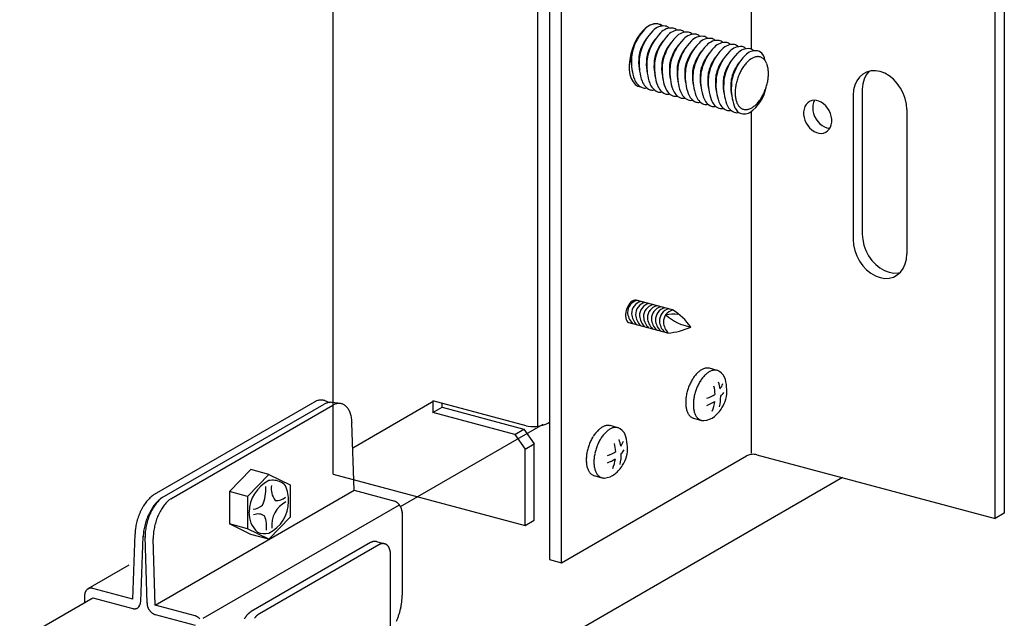
# Model space of a CAD drawing. Extents: x 50 to 4150, y 55 to 2915.
# Drawn here: x 525 to 570, y 1690 to 1717 of the extents above; entities that cross this region are included whole.
import ezdxf

# ---------------------------------------------------------------- set-up
doc = ezdxf.new("R2010")
doc.units = 0
doc.header["$LTSCALE"] = 10
doc.header["$MEASUREMENT"] = 0
doc.linetypes.add('DASHED2', pattern=[5, 2.5, -2.5])
for name, color, linetype in [('_6-1_中線', 7, 'CONTINUOUS'), ('_6-2_太線１', 7, 'CONTINUOUS'), ('_6-A_中線', 7, 'CONTINUOUS'), ('_6-B_太線１', 7, 'CONTINUOUS'), ('_6-C_太線２', 7, 'CONTINUOUS')]:
    doc.layers.add(name, color=color, linetype=linetype)

msp = doc.modelspace()

# ---------------------------------------------------------------- linework, layer by layer
at = {"layer": '_6-1_中線', "color": 7, "linetype": 'Continuous'}
for p, q in [((558.159, 1757.702), (558.159, 1716.063)), ((569.217, 1694.797), (569.217, 1754.797)), ((569.632, 1755.036), (569.632, 1695.036)), ((549.034, 1752.942), (549.034, 1692.942)), ((549.567, 1692.799), (549.567, 1752.799)), ((539.228, 1700.568), (539.228, 1722.145)), ((548.501, 1698.982), (548.501, 1719.661)), ((553.285, 1716.918), (553.138, 1716.75)), ((553.439, 1717.053), (553.285, 1716.918)), ((553.596, 1717.149), (553.439, 1717.053)), ((553.751, 1717.203), (553.596, 1717.149)), ((553.899, 1717.214), (553.751, 1717.203)), ((554.037, 1717.182), (553.899, 1717.214)), ((554.16, 1717.107), (554.037, 1717.182)), ((554.16, 1717.107), (554.16, 1717.107)), ((553.004, 1716.551), (552.886, 1716.33)), ((553.138, 1716.75), (553.004, 1716.551)), ((552.788, 1716.092), (552.713, 1715.844)), ((552.886, 1716.33), (552.788, 1716.092)), ((552.662, 1715.595), (552.638, 1715.352)), ((552.713, 1715.844), (552.662, 1715.595)), ((552.638, 1715.352), (552.642, 1715.121)), ((552.642, 1715.121), (552.673, 1714.911)), ((563.504, 1715.059), (563.378, 1714.896)), ((563.585, 1715.075), (563.393, 1715.023)), ((563.504, 1715.059), (563.504, 1715.059)), ((563.79, 1715.083), (563.585, 1715.075)), ((564.001, 1715.048), (563.79, 1715.083)), ((552.673, 1714.911), (552.73, 1714.728)), ((552.73, 1714.728), (552.811, 1714.576)), ((562.947, 1714.63), (562.858, 1714.433)), ((563.069, 1714.797), (562.947, 1714.63)), ((563.219, 1714.93), (563.069, 1714.797)), ((563.393, 1715.023), (563.219, 1714.93)), ((563.283, 1714.703), (563.223, 1714.485)), ((563.378, 1714.896), (563.283, 1714.703)), ((564.213, 1714.97), (564.001, 1715.048)), ((564.418, 1714.852), (564.213, 1714.97)), ((564.61, 1714.697), (564.418, 1714.852)), ((564.784, 1714.51), (564.61, 1714.697)), ((552.811, 1714.576), (552.915, 1714.461)), ((552.915, 1714.461), (553.037, 1714.387)), ((553.037, 1714.387), (553.15, 1714.357)), ((562.803, 1714.212), (562.784, 1713.974)), ((562.858, 1714.433), (562.803, 1714.212)), ((563.223, 1714.485), (563.199, 1714.249)), ((563.199, 1714.249), (563.199, 1714.213)), ((563.199, 1714.213), (563.199, 1707.68)), ((564.934, 1714.298), (564.784, 1714.51)), ((565.055, 1714.065), (564.934, 1714.298)), ((560.908, 1713.731), (560.811, 1713.693)), ((561.012, 1713.747), (560.908, 1713.731)), ((561.038, 1713.747), (560.992, 1713.644)), ((561.122, 1713.74), (561.012, 1713.747)), ((561.038, 1713.747), (561.038, 1713.747)), ((561.233, 1713.71), (561.122, 1713.74)), ((562.784, 1713.974), (562.784, 1713.974)), ((562.784, 1713.974), (562.784, 1707.44)), ((565.145, 1713.82), (565.055, 1714.065)), ((565.2, 1713.57), (565.145, 1713.82)), ((560.561, 1713.349), (560.542, 1713.228)), ((560.599, 1713.459), (560.561, 1713.349)), ((560.655, 1713.555), (560.599, 1713.459)), ((560.726, 1713.634), (560.655, 1713.555)), ((560.811, 1713.693), (560.726, 1713.634)), ((560.963, 1713.528), (560.954, 1713.403)), ((560.954, 1713.403), (560.964, 1713.273)), ((560.992, 1713.644), (560.963, 1713.528)), ((560.964, 1713.273), (560.993, 1713.142)), ((561.342, 1713.658), (561.233, 1713.71)), ((561.447, 1713.587), (561.342, 1713.658)), ((561.543, 1713.497), (561.447, 1713.587)), ((561.628, 1713.392), (561.543, 1713.497)), ((561.699, 1713.275), (561.628, 1713.392)), ((561.755, 1713.149), (561.699, 1713.275)), ((565.218, 1713.322), (565.2, 1713.57)), ((565.218, 1713.322), (565.218, 1713.322)), ((565.218, 1713.322), (565.218, 1706.788)), ((558.159, 1713.229), (558.159, 1697.76)), ((560.542, 1713.228), (560.542, 1713.1)), ((560.542, 1713.1), (560.561, 1712.969)), ((560.561, 1712.969), (560.599, 1712.839)), ((560.599, 1712.839), (560.655, 1712.713)), ((560.993, 1713.142), (561.04, 1713.013)), ((561.04, 1713.013), (561.104, 1712.892)), ((561.104, 1712.892), (561.183, 1712.78)), ((561.793, 1713.019), (561.755, 1713.149)), ((561.812, 1712.888), (561.793, 1713.019)), ((561.812, 1712.76), (561.812, 1712.888)), ((560.655, 1712.713), (560.726, 1712.596)), ((560.726, 1712.596), (560.811, 1712.491)), ((560.811, 1712.491), (560.908, 1712.402)), ((560.908, 1712.402), (561.012, 1712.33)), ((561.183, 1712.78), (561.274, 1712.683)), ((561.274, 1712.683), (561.375, 1712.602)), ((561.375, 1712.602), (561.483, 1712.541)), ((561.483, 1712.541), (561.593, 1712.5)), ((561.593, 1712.5), (561.704, 1712.482)), ((561.628, 1712.355), (561.699, 1712.434)), ((561.699, 1712.434), (561.755, 1712.529)), ((561.704, 1712.482), (561.73, 1712.481)), ((561.755, 1712.529), (561.793, 1712.639)), ((561.793, 1712.639), (561.812, 1712.76)), ((561.012, 1712.33), (561.122, 1712.279)), ((561.122, 1712.279), (561.233, 1712.249)), ((561.233, 1712.249), (561.342, 1712.242)), ((561.342, 1712.242), (561.447, 1712.257)), ((561.447, 1712.257), (561.543, 1712.295)), ((561.543, 1712.295), (561.628, 1712.355)), ((561.628, 1712.355), (561.628, 1712.355)), ((561.628, 1712.355), (561.628, 1712.355)), ((563.199, 1707.68), (563.199, 1707.68)), ((563.199, 1707.68), (563.217, 1707.432)), ((562.784, 1707.44), (562.784, 1707.44)), ((562.784, 1707.44), (562.803, 1707.192)), ((562.803, 1707.192), (562.858, 1706.942)), ((563.217, 1707.432), (563.272, 1707.181)), ((563.272, 1707.181), (563.362, 1706.936)), ((562.858, 1706.942), (562.947, 1706.697)), ((562.947, 1706.697), (563.069, 1706.464)), ((563.362, 1706.936), (563.483, 1706.703)), ((563.483, 1706.703), (563.633, 1706.491)), ((565.2, 1706.55), (565.218, 1706.788)), ((565.218, 1706.788), (565.218, 1706.788)), ((563.069, 1706.464), (563.219, 1706.251)), ((563.219, 1706.251), (563.393, 1706.065)), ((563.633, 1706.491), (563.807, 1706.304)), ((563.807, 1706.304), (563.999, 1706.149)), ((563.999, 1706.149), (564.204, 1706.031)), ((564.934, 1705.965), (565.055, 1706.132)), ((565.055, 1706.132), (565.145, 1706.329)), ((565.145, 1706.329), (565.2, 1706.55)), ((563.393, 1706.065), (563.585, 1705.91)), ((563.585, 1705.91), (563.79, 1705.792)), ((563.79, 1705.792), (564.001, 1705.714)), ((564.001, 1705.714), (564.213, 1705.679)), ((564.204, 1706.031), (564.416, 1705.953)), ((564.213, 1705.679), (564.418, 1705.687)), ((564.416, 1705.953), (564.627, 1705.918)), ((564.418, 1705.687), (564.61, 1705.739)), ((564.61, 1705.739), (564.784, 1705.832)), ((564.627, 1705.918), (564.832, 1705.926)), ((564.784, 1705.832), (564.934, 1705.965)), ((564.832, 1705.926), (564.913, 1705.942)), ((547.967, 1699.003), (543.748, 1700.134)), ((547.967, 1699.003), (547.967, 1699.003)), ((547.967, 1699.003), (548.067, 1698.983)), ((548.537, 1698.987), (548.654, 1699.01)), ((548.654, 1699.01), (548.765, 1699.04)), ((548.765, 1699.04), (548.865, 1699.078)), ((548.865, 1699.078), (548.951, 1699.121)), ((548.951, 1699.121), (549.034, 1699.168)), ((548.067, 1698.983), (548.177, 1698.97)), ((548.177, 1698.97), (548.294, 1698.967)), ((548.294, 1698.967), (548.416, 1698.972)), ((548.416, 1698.972), (548.537, 1698.987)), ((557.992, 1697.66), (557.952, 1697.64)), ((558.039, 1697.677), (557.992, 1697.66)), ((558.092, 1697.69), (558.039, 1697.677)), ((558.148, 1697.7), (558.092, 1697.69)), ((558.206, 1697.706), (558.148, 1697.7)), ((558.265, 1697.708), (558.206, 1697.706)), ((558.322, 1697.705), (558.265, 1697.708)), ((558.377, 1697.699), (558.322, 1697.705)), ((558.426, 1697.688), (558.377, 1697.699)), ((558.426, 1697.688), (569.217, 1694.797)), ((558.426, 1697.688), (558.426, 1697.688)), ((549.567, 1692.799), (557.952, 1697.64)), ((569.632, 1695.036), (569.217, 1694.797)), ((549.034, 1692.942), (549.567, 1692.799))]:
    msp.add_line(p, q, dxfattribs=at)
at = {"layer": '_6-1_中線', "color": 7, "linetype": 'DASHED2'}
for p, q in [((539.228, 1696.812), (539.228, 1700.568)), ((543.748, 1700.134), (543.748, 1699.601)), ((544.163, 1699.84), (544.163, 1700.023)), ((543.748, 1699.601), (544.163, 1699.84)), ((547.457, 1698.607), (543.748, 1699.601)), ((544.163, 1699.84), (547.872, 1698.846)), ((547.457, 1698.607), (547.872, 1698.846)), ((547.457, 1698.607), (547.921, 1697.949)), ((547.872, 1698.846), (548.335, 1698.188)), ((547.921, 1697.949), (548.335, 1698.188)), ((548.335, 1694.722), (548.335, 1698.188)), ((547.921, 1694.482), (547.921, 1697.949)), ((539.228, 1696.812), (547.921, 1694.482)), ((547.921, 1694.482), (548.335, 1694.722))]:
    msp.add_line(p, q, dxfattribs=at)
at = {"layer": '_6-1_中線', "color": 7, "linetype": 'Continuous'}
for centre, radius, start, end in [((554.955, 1715.422), 2.23, 135.3543, 165.8281), ((555.303, 1715.329), 2.23, 135.3543, 165.8281), ((553.86, 1716.53), 0.673, 84.1324, 136.9425), ((554.208, 1716.436), 0.673, 84.1324, 136.9425), ((553.853, 1716.854), 0.353, 48.2909, 78.1517), ((554.555, 1716.343), 0.673, 84.1324, 136.9425), ((554.201, 1716.761), 0.353, 48.2909, 78.1517), ((554.903, 1716.25), 0.673, 84.1324, 136.9425), ((554.548, 1716.668), 0.353, 44.3972, 78.1517), ((554.896, 1716.575), 0.353, 48.2909, 78.1517), ((554.92, 1715.426), 1.868, 140.1366, 165.8281), ((555.268, 1715.332), 1.868, 140.1366, 165.8281), ((555.65, 1715.235), 2.23, 135.3543, 165.8281), ((555.616, 1715.239), 1.868, 140.1366, 165.8281), ((555.998, 1715.142), 2.23, 135.3543, 165.8281), ((556.346, 1715.049), 2.23, 135.3543, 165.8281), ((556.694, 1714.956), 2.23, 135.3543, 165.8281), ((555.251, 1716.157), 0.673, 84.1324, 136.9425), ((557.041, 1714.863), 2.23, 135.3543, 165.8281), ((555.599, 1716.064), 0.673, 84.1324, 136.9425), ((555.244, 1716.482), 0.353, 44.3972, 78.1517), ((555.946, 1715.97), 0.673, 84.1324, 136.9425), ((555.592, 1716.389), 0.353, 48.2909, 78.1517), ((556.294, 1715.877), 0.673, 84.1324, 136.9425), ((555.939, 1716.295), 0.353, 44.3972, 78.1517), ((556.642, 1715.784), 0.673, 84.1324, 136.9425), ((556.287, 1716.202), 0.353, 48.2909, 78.1517), ((556.635, 1716.109), 0.353, 44.3972, 78.1517), ((553.813, 1715.685), 1.091, 164.5428, 180.3596), ((554.048, 1715.621), 1.302, 164.5428, 180.3596), ((555.964, 1715.146), 1.868, 140.1366, 165.8281), ((556.311, 1715.053), 1.868, 140.1366, 165.8281), ((556.659, 1714.96), 1.868, 140.1366, 165.8281), ((557.007, 1714.867), 1.868, 140.1366, 165.8281), ((557.389, 1714.77), 2.23, 135.3543, 165.8281), ((557.355, 1714.773), 1.868, 140.1366, 165.8281), ((557.737, 1714.676), 2.23, 135.3543, 165.8281), ((558.085, 1714.583), 2.23, 135.3543, 165.8281), ((558.432, 1714.49), 2.23, 135.3543, 165.8281), ((556.99, 1715.691), 0.673, 84.1324, 136.9425), ((558.78, 1714.397), 2.23, 135.3543, 165.8281), ((557.337, 1715.598), 0.673, 84.1324, 136.9425), ((556.983, 1716.016), 0.353, 48.2909, 78.1517), ((557.685, 1715.505), 0.673, 84.1324, 136.9425), ((557.33, 1715.923), 0.353, 44.3972, 78.1517), ((558.033, 1715.411), 0.673, 84.1324, 136.9425), ((557.678, 1715.83), 0.353, 48.2909, 78.1517), ((558.38, 1715.318), 0.673, 84.1324, 136.9425), ((558.026, 1715.736), 0.353, 44.3972, 78.1517), ((558.373, 1715.643), 0.353, 60.9383, 78.1517), ((558.244, 1715.485), 0.555, 5.4983, 57.1841), ((554.574, 1715.554), 1.856, 176.1418, 192.7755), ((554.957, 1715.463), 2.216, 176.1418, 200.0383), ((554.922, 1715.46), 1.856, 176.1418, 192.7755), ((554.161, 1715.592), 1.091, 164.5428, 180.3596), ((555.305, 1715.37), 2.216, 176.1418, 200.0383), ((554.396, 1715.527), 1.302, 164.5428, 180.3596), ((554.508, 1715.499), 1.091, 164.5428, 180.3596), ((554.743, 1715.434), 1.302, 164.5428, 180.3596), ((554.856, 1715.406), 1.091, 164.5428, 180.3596), ((555.091, 1715.341), 1.302, 164.5428, 180.3596), ((555.204, 1715.313), 1.091, 164.5428, 180.3596), ((555.439, 1715.248), 1.302, 164.5428, 180.3596), ((555.552, 1715.219), 1.091, 164.5428, 180.3596), ((555.787, 1715.155), 1.302, 164.5428, 180.3596), ((557.702, 1714.68), 1.868, 140.1366, 165.8281), ((558.05, 1714.587), 1.868, 140.1366, 165.8281), ((558.398, 1714.494), 1.868, 140.1366, 165.8281), ((558.745, 1714.401), 1.868, 140.1366, 165.8281), ((559.128, 1714.304), 2.23, 135.3543, 165.8281), ((559.093, 1714.308), 1.868, 140.1366, 165.8281), ((559.475, 1714.21), 2.23, 135.3543, 165.8281), ((558.81, 1714.654), 1.164, 130.0284, 134.296), ((558.705, 1714.778), 1.001, 125.318, 130.036), ((558.619, 1714.9), 0.853, 120.0736, 125.3261), ((558.554, 1715.014), 0.721, 114.2083, 120.0815), ((558.508, 1715.116), 0.61, 107.6446, 114.2144), ((558.48, 1715.202), 0.519, 100.3349, 107.6466), ((558.468, 1715.269), 0.45, 92.2913, 100.3297), ((558.466, 1715.317), 0.403, 83.6178, 92.2764), ((558.469, 1715.343), 0.376, 74.5273, 83.5931), ((558.471, 1715.35), 0.369, 65.3222, 74.4969), ((558.465, 1715.338), 0.383, 56.3325, 65.293), ((558.446, 1715.31), 0.416, 47.8397, 56.3108), ((558.409, 1715.27), 0.471, 40.0241, 47.8281), ((558.351, 1715.221), 0.547, 32.958, 40.0216), ((558.269, 1715.168), 0.644, 26.6301, 32.9617), ((554.957, 1715.463), 2.216, 188.3079, 200.0383), ((555.27, 1715.367), 1.856, 176.1418, 192.7755), ((555.653, 1715.277), 2.216, 176.1418, 200.0383), ((555.618, 1715.274), 1.856, 176.1418, 192.7755), ((556, 1715.184), 2.216, 176.1418, 200.0383), ((555.965, 1715.181), 1.856, 176.1418, 192.7755), ((556.348, 1715.091), 2.216, 176.1418, 200.0383), ((556.313, 1715.088), 1.856, 176.1418, 192.7755), ((556.696, 1714.997), 2.216, 176.1418, 200.0383), ((556.661, 1714.995), 1.856, 176.1418, 192.7755), ((555.899, 1715.126), 1.091, 164.5428, 180.3596), ((557.043, 1714.904), 2.216, 176.1418, 200.0383), ((556.134, 1715.062), 1.302, 164.5428, 180.3596), ((556.247, 1715.033), 1.091, 164.5428, 180.3596), ((556.482, 1714.968), 1.302, 164.5428, 180.3596), ((556.595, 1714.94), 1.091, 164.5428, 180.3596), ((556.83, 1714.875), 1.302, 164.5428, 180.3596), ((556.943, 1714.847), 1.091, 164.5428, 180.3596), ((557.178, 1714.782), 1.302, 164.5428, 180.3596), ((559.554, 1714.082), 2.107, 151.22, 154.0933), ((559.448, 1714.141), 1.986, 148.2347, 151.2234), ((559.325, 1714.216), 1.842, 145.0959, 148.2385), ((559.194, 1714.309), 1.681, 141.7603, 145.1003), ((559.059, 1714.415), 1.51, 138.1774, 141.7653), ((558.929, 1714.531), 1.335, 134.2893, 138.1833), ((558.164, 1715.115), 0.763, 20.979, 26.637), ((558.035, 1715.065), 0.9, 15.9216, 20.9871), ((557.887, 1715.023), 1.054, 11.3701, 15.9296), ((557.725, 1714.99), 1.22, 7.2418, 11.3774), ((557.553, 1714.968), 1.393, 3.4628, 7.2482), ((557.379, 1714.957), 1.567, 359.9688, 3.4684), ((553.499, 1714.916), 0.659, 198.765, 245.4284), ((553.847, 1714.823), 0.659, 198.765, 245.4284), ((557.009, 1714.901), 1.856, 176.1418, 192.7755), ((557.391, 1714.811), 2.216, 176.1418, 200.0383), ((557.356, 1714.808), 1.856, 176.1418, 192.7755), ((557.739, 1714.718), 2.216, 176.1418, 200.0383), ((557.704, 1714.715), 1.856, 176.1418, 192.7755), ((558.087, 1714.625), 2.216, 176.1418, 200.0383), ((558.052, 1714.622), 1.856, 176.1418, 192.7755), ((557.29, 1714.754), 1.091, 164.5428, 180.3596), ((558.434, 1714.532), 2.216, 176.1418, 200.0383), ((557.525, 1714.689), 1.302, 164.5428, 180.3596), ((558.399, 1714.529), 1.856, 176.1418, 192.7755), ((557.638, 1714.66), 1.091, 164.5428, 180.3596), ((557.873, 1714.596), 1.302, 164.5428, 180.3596), ((557.986, 1714.567), 1.091, 164.5428, 180.3596), ((558.221, 1714.503), 1.302, 164.5428, 180.3596), ((558.334, 1714.474), 1.091, 164.5428, 180.3596), ((558.569, 1714.409), 1.302, 164.5428, 180.3596), ((559.703, 1714.013), 2.271, 162.3399, 165.0728), ((559.714, 1714.01), 2.283, 159.6194, 162.3426), ((559.692, 1714.018), 2.259, 156.8795, 159.6222), ((559.637, 1714.042), 2.199, 154.0902, 156.8823), ((556.808, 1714.999), 2.141, 347.8394, 350.6821), ((556.919, 1714.981), 2.029, 350.6788, 353.6251), ((557.055, 1714.966), 1.892, 353.6215, 356.7085), ((557.211, 1714.957), 1.736, 356.7043, 359.9736), ((553.34, 1714.685), 0.386, 252.6324, 280.4373), ((554.194, 1714.73), 0.659, 198.765, 245.4284), ((553.688, 1714.592), 0.386, 252.6324, 280.4373), ((554.542, 1714.636), 0.659, 198.765, 245.4284), ((554.89, 1714.543), 0.659, 198.765, 245.4284), ((555.237, 1714.45), 0.659, 198.765, 245.4284), ((558.782, 1714.438), 2.216, 176.1418, 200.0383), ((558.747, 1714.436), 1.856, 176.1418, 192.7755), ((559.13, 1714.345), 2.216, 176.1418, 200.0383), ((559.095, 1714.342), 1.856, 176.1418, 192.7755), ((559.478, 1714.252), 2.216, 176.1418, 200.0383), ((559.174, 1714.085), 1.736, 176.7043, 179.9736), ((559.329, 1714.076), 1.892, 173.6215, 176.7085), ((559.465, 1714.061), 2.029, 170.6788, 173.6251), ((559.576, 1714.043), 2.141, 167.8394, 170.6821), ((559.656, 1714.026), 2.223, 165.07, 167.8424), ((557.081, 1714.662), 1.794, 304.7892, 349.6558), ((556.692, 1715.024), 2.259, 336.8795, 339.6222), ((556.67, 1715.032), 2.283, 339.6194, 342.3426), ((557.26, 1714.646), 1.615, 347.0098, 349.2777), ((556.681, 1715.029), 2.271, 342.3399, 345.0728), ((556.728, 1715.016), 2.223, 345.07, 347.8424), ((554.035, 1714.499), 0.386, 252.6324, 283.8311), ((554.383, 1714.406), 0.386, 252.6324, 280.4373), ((554.731, 1714.312), 0.386, 252.6324, 283.8311), ((555.585, 1714.357), 0.659, 198.765, 245.4284), ((555.079, 1714.219), 0.386, 252.6324, 280.4373), ((555.933, 1714.264), 0.659, 198.765, 245.4284), ((555.426, 1714.126), 0.386, 252.6324, 283.8311), ((556.281, 1714.17), 0.659, 198.765, 245.4284), ((556.628, 1714.077), 0.659, 198.765, 245.4284), ((556.976, 1713.984), 0.659, 198.765, 245.4284), ((559.005, 1714.085), 1.567, 179.9688, 183.4684), ((558.831, 1714.074), 1.393, 183.4628, 187.2482), ((558.66, 1714.052), 1.22, 187.2418, 191.3774), ((558.497, 1714.019), 1.054, 191.3701, 195.9296), ((558.349, 1713.977), 0.9, 195.9216, 200.9871), ((557.191, 1714.733), 1.681, 321.7603, 325.1003), ((557.059, 1714.826), 1.842, 325.0959, 328.2385), ((556.936, 1714.901), 1.986, 328.2347, 331.2234), ((556.83, 1714.96), 2.107, 331.22, 334.0933), ((556.747, 1715), 2.199, 334.0902, 336.8823), ((555.774, 1714.033), 0.386, 252.6324, 280.4373), ((556.122, 1713.94), 0.386, 252.6324, 283.8311), ((556.47, 1713.847), 0.386, 252.6324, 280.4373), ((557.324, 1713.891), 0.659, 198.765, 245.4284), ((556.817, 1713.753), 0.386, 252.6324, 283.8311), ((557.672, 1713.798), 0.659, 198.765, 245.4284), ((557.165, 1713.66), 0.386, 252.6324, 280.4373), ((558.019, 1713.705), 0.659, 198.765, 231.0565), ((558.22, 1713.927), 0.763, 200.979, 206.637), ((558.115, 1713.874), 0.644, 206.6301, 212.9617), ((558.033, 1713.821), 0.547, 212.958, 220.0216), ((557.975, 1713.772), 0.471, 220.0241, 227.8281), ((557.938, 1713.732), 0.416, 227.8397, 236.3108), ((557.919, 1713.704), 0.383, 236.3325, 245.293), ((557.914, 1713.692), 0.369, 245.3222, 254.4969), ((557.915, 1713.699), 0.376, 254.5273, 263.5931), ((557.918, 1713.725), 0.403, 263.6178, 272.2764), ((557.916, 1713.773), 0.45, 272.2913, 280.3297), ((557.904, 1713.84), 0.519, 280.3349, 287.6466), ((557.876, 1713.926), 0.61, 287.6446, 294.2144), ((557.831, 1714.028), 0.721, 294.2083, 300.0815), ((557.765, 1714.142), 0.853, 300.0736, 305.3261), ((557.679, 1714.264), 1.001, 305.318, 310.036), ((557.574, 1714.388), 1.164, 310.0284, 314.296), ((557.455, 1714.511), 1.335, 314.2893, 318.1833), ((557.325, 1714.627), 1.51, 318.1774, 321.7653), ((557.513, 1713.567), 0.386, 252.6324, 283.8311), ((557.858, 1713.621), 0.498, 239.5101, 299.6805)]:
    msp.add_arc(centre, radius, start, end, dxfattribs=at)
at = {"layer": '_6-2_太線１', "color": 3, "linetype": 'Continuous'}
for p, q in [((540.115, 1698.008), (543.782, 1700.125)), ((542.28, 1695.339), (548.741, 1699.069)), ((562.298, 1696.651), (541.831, 1684.835)), ((485.535, 1666.496), (528.338, 1691.208))]:
    msp.add_line(p, q, dxfattribs=at)
at = {"layer": '_6-A_中線', "color": 7, "linetype": 'Continuous'}
for p, q in [((538.404, 1700.093), (531.112, 1695.883)), ((531.482, 1695.748), (538.816, 1699.982)), ((531.872, 1695.697), (539.218, 1699.938)), ((538.844, 1700.139), (539.061, 1700.059)), ((539.56, 1700.006), (539.19, 1700.059)), ((540.172, 1696.077), (540.081, 1699.135)), ((535.498, 1697.015), (534.531, 1696.023)), ((536.309, 1696.798), (535.343, 1695.805)), ((536.309, 1696.798), (535.498, 1697.015)), ((536.309, 1696.798), (537.275, 1696.323)), ((537.275, 1696.323), (537.275, 1694.857)), ((531.166, 1690.877), (540.172, 1696.077)), ((535.343, 1695.805), (534.531, 1696.023)), ((534.531, 1696.023), (534.531, 1694.556)), ((540.172, 1696.077), (542.014, 1695.584)), ((535.343, 1695.805), (535.343, 1694.339)), ((533.345, 1690.284), (542.231, 1695.414)), ((542.352, 1695.104), (542.352, 1691.323)), ((535.343, 1694.339), (534.531, 1694.556)), ((535.498, 1694.082), (534.531, 1694.556)), ((537.275, 1694.857), (536.309, 1693.864)), ((530.146, 1691.15), (530.251, 1694.103)), ((536.309, 1693.864), (535.343, 1694.339)), ((530.517, 1691.042), (530.622, 1694.003)), ((530.795, 1690.967), (530.706, 1693.981)), ((531.166, 1690.877), (531.077, 1693.882)), ((536.309, 1693.864), (535.498, 1694.082)), ((529.972, 1692.681), (528.116, 1691.609)), ((530.146, 1691.15), (528.337, 1691.635)), ((527.967, 1691.308), (527.967, 1690.994)), ((528.338, 1691.208), (530.147, 1690.724)), ((532.974, 1690.393), (531.166, 1690.877)), ((531.166, 1690.451), (532.974, 1689.966))]:
    msp.add_line(p, q, dxfattribs=at)
for centre, radius, start, end in [((538.79, 1699.323), 0.861, 114.0083, 116.6388), ((538.736, 1699.445), 0.728, 107.4446, 114.0144), ((538.703, 1699.548), 0.62, 100.1349, 107.4466), ((538.689, 1699.628), 0.538, 92.0913, 100.1297), ((538.687, 1699.685), 0.481, 83.4178, 92.0764), ((538.69, 1699.717), 0.449, 74.3273, 83.3931), ((538.692, 1699.725), 0.441, 69.8872, 74.2969), ((539.233, 1699.087), 0.988, 107.3718, 114.9388), ((539.146, 1699.446), 0.62, 102.3349, 109.6466), ((539.129, 1699.526), 0.538, 94.2913, 102.3297), ((539.124, 1699.582), 0.481, 85.6178, 94.2764), ((539.127, 1699.614), 0.449, 81.8995, 85.5931), ((539.611, 1699.172), 0.861, 116.2083, 117.1201), ((539.552, 1699.291), 0.728, 109.6446, 116.2144), ((539.516, 1699.393), 0.62, 102.3349, 109.6466), ((539.498, 1699.473), 0.538, 94.2913, 102.3297), ((539.494, 1699.53), 0.481, 85.6178, 94.2764), ((539.496, 1699.562), 0.449, 76.5273, 85.5931), ((539.498, 1699.569), 0.441, 67.3222, 76.4969), ((539.491, 1699.555), 0.457, 58.3325, 67.293), ((539.47, 1699.521), 0.497, 49.8397, 58.3108), ((539.428, 1699.471), 0.562, 42.0241, 49.8281), ((539.361, 1699.411), 0.653, 34.958, 42.0216), ((539.265, 1699.344), 0.769, 28.6301, 34.9617), ((539.141, 1699.276), 0.911, 22.979, 28.637), ((538.99, 1699.212), 1.075, 17.9216, 22.9871), ((538.816, 1699.155), 1.258, 13.3701, 17.9296), ((538.623, 1699.109), 1.457, 9.2418, 13.3774), ((538.419, 1699.076), 1.663, 5.4628, 9.2482), ((538.212, 1699.056), 1.871, 2.4277, 5.4684), ((538.011, 1699.049), 2.072, 0.9075, 0.9085), ((537.081, 1695.041), 1.666, 117.5836, 178.2517), ((536.485, 1695.704), 0.832, 62.9341, 102.1942), ((536.664, 1695.992), 0.495, 36.1189, 66.309), ((531.665, 1695.028), 1.018, 122.8948, 125.1261), ((531.587, 1695.164), 0.861, 116.8196, 116.8531), ((534.485, 1696.106), 1.694, 335.6009, 4.7288), ((537.235, 1696.14), 0.814, 168.4947, 219.459), ((535.828, 1695.673), 1.379, 355.7252, 26.2726), ((532.505, 1694.209), 2.199, 144.8959, 148.0385), ((532.348, 1694.32), 2.007, 141.5603, 144.9003), ((532.189, 1694.447), 1.803, 137.9774, 141.5653), ((532.034, 1694.587), 1.594, 134.0893, 137.9833), ((531.892, 1694.734), 1.39, 129.8284, 134.096), ((531.767, 1694.883), 1.196, 125.118, 129.836), ((532.718, 1694.185), 2.007, 141.5603, 144.9003), ((532.794, 1694.242), 2.007, 143.7603, 147.1003), ((532.558, 1694.312), 1.803, 137.9774, 141.5653), ((532.629, 1694.363), 1.803, 140.1774, 143.7653), ((532.403, 1694.451), 1.594, 134.0893, 137.9833), ((532.469, 1694.497), 1.594, 136.2893, 140.1833), ((532.261, 1694.598), 1.39, 129.8284, 134.096), ((532.321, 1694.638), 1.39, 132.0284, 136.296), ((532.137, 1694.748), 1.196, 125.118, 129.836), ((532.191, 1694.783), 1.196, 127.318, 132.036), ((532.035, 1694.893), 1.018, 122.8948, 125.1261), ((532.084, 1694.924), 1.018, 124.8298, 127.3261), ((532.999, 1694.301), 1.803, 140.1774, 143.7653), ((532.839, 1694.434), 1.594, 136.2893, 140.1833), ((532.691, 1694.576), 1.39, 132.0284, 136.296), ((532.561, 1694.72), 1.196, 127.318, 132.036), ((532.454, 1694.861), 1.018, 124.8298, 127.3261), ((535.643, 1695.555), 1.56, 295.2752, 0.56), ((537.568, 1694.531), 1.124, 115.1397, 188.3679), ((536.67, 1696.238), 0.619, 264.0852, 264.5706), ((536.67, 1696.238), 0.619, 264.5706, 309.6905), ((541.892, 1695.26), 0.345, 74.9661, 75.034), ((541.885, 1695.234), 0.372, 69.7339, 74.9668), ((541.874, 1695.207), 0.401, 64.7592, 69.7354), ((541.861, 1695.179), 0.431, 60.0227, 64.7612), ((541.846, 1695.152), 0.462, 55.5007, 60.025), ((541.829, 1695.127), 0.493, 51.1672, 55.5032), ((541.811, 1695.105), 0.521, 46.9953, 51.1698), ((541.793, 1695.085), 0.548, 42.9577, 46.9978), ((541.776, 1695.07), 0.57, 39.0278, 42.9602), ((541.762, 1695.058), 0.588, 35.1792, 39.0302), ((532.942, 1693.971), 2.697, 156.6795, 159.4222), ((532.876, 1693.999), 2.626, 153.8902, 156.6823), ((532.777, 1694.048), 2.515, 151.02, 153.8933), ((532.651, 1694.118), 2.371, 148.0347, 151.0234), ((533.246, 1693.864), 2.626, 153.8902, 156.6823), ((533.334, 1693.943), 2.626, 156.0902, 158.8823), ((533.147, 1693.913), 2.515, 151.02, 153.8933), ((533.233, 1693.987), 2.515, 153.22, 156.0933), ((533.021, 1693.983), 2.371, 148.0347, 151.0234), ((533.104, 1694.053), 2.371, 150.2347, 153.2234), ((532.875, 1694.074), 2.199, 144.8959, 148.0385), ((532.955, 1694.138), 2.199, 147.0959, 150.2385), ((533.603, 1693.925), 2.515, 153.22, 156.0933), ((533.474, 1693.99), 2.371, 150.2347, 153.2234), ((533.325, 1694.075), 2.199, 147.0959, 150.2385), ((533.163, 1694.18), 2.007, 143.7603, 147.1003), ((536.555, 1695.04), 1.142, 177.3979, 228.4755), ((535.485, 1696.061), 0.851, 278.4348, 309.6698), ((535.825, 1694.474), 0.531, 55.0493, 112.2703), ((541.752, 1695.051), 0.601, 31.3862, 35.1815), ((541.745, 1695.047), 0.609, 27.6236, 31.3885), ((541.744, 1695.046), 0.61, 23.8664, 27.6259), ((541.749, 1695.048), 0.605, 20.0898, 23.8687), ((541.758, 1695.052), 0.595, 16.2686, 20.0921), ((541.774, 1695.056), 0.579, 12.3773, 16.271), ((541.794, 1695.061), 0.558, 8.3901, 12.3798), ((541.819, 1695.064), 0.533, 4.2802, 8.3926), ((541.846, 1695.066), 0.505, 0.0208, 4.2828), ((541.876, 1695.066), 0.476, 359.9763, 0.0233), ((532.804, 1694.001), 2.556, 167.6394, 170.4821), ((532.899, 1693.98), 2.654, 164.87, 167.6424), ((532.955, 1693.965), 2.711, 162.1399, 164.8728), ((532.969, 1693.961), 2.726, 159.4194, 162.1426), ((533.269, 1693.845), 2.654, 164.87, 167.6424), ((533.324, 1693.83), 2.711, 162.1399, 164.8728), ((533.338, 1693.826), 2.726, 159.4194, 162.1426), ((533.413, 1693.911), 2.711, 164.3399, 167.0728), ((533.311, 1693.836), 2.697, 156.6795, 159.4222), ((533.428, 1693.907), 2.726, 161.6194, 164.3426), ((533.4, 1693.917), 2.697, 158.8795, 161.6222), ((533.783, 1693.848), 2.711, 164.3399, 167.0728), ((533.797, 1693.845), 2.726, 161.6194, 164.3426), ((533.77, 1693.854), 2.697, 158.8795, 161.6222), ((533.703, 1693.88), 2.626, 156.0902, 158.8823), ((535.165, 1695.063), 0.329, 302.9821, 303.5437), ((534.751, 1694.422), 1.462, 353.9075, 19.4951), ((532.324, 1694.053), 2.072, 176.5043, 178.6156), ((532.509, 1694.041), 2.259, 173.4215, 176.5085), ((532.672, 1694.023), 2.422, 170.4788, 173.4251), ((532.879, 1693.906), 2.259, 173.4215, 176.5085), ((533.041, 1693.888), 2.422, 170.4788, 173.4251), ((533.173, 1693.866), 2.556, 167.6394, 170.4821), ((532.965, 1693.97), 2.259, 175.6215, 178.7085), ((533.128, 1693.958), 2.422, 172.6788, 175.6251), ((533.261, 1693.941), 2.556, 169.8394, 172.6821), ((533.357, 1693.924), 2.654, 167.07, 169.8424), ((533.498, 1693.895), 2.422, 172.6788, 175.6251), ((533.631, 1693.878), 2.556, 169.8394, 172.6821), ((533.727, 1693.861), 2.654, 167.07, 169.8424), ((536.108, 1694.85), 0.734, 245.0414, 285.8677), ((532.693, 1693.917), 2.072, 176.5043, 178.6156), ((532.779, 1693.974), 2.072, 178.7043, 180.8307), ((533.149, 1693.912), 2.072, 178.7043, 180.8307), ((533.335, 1693.908), 2.259, 175.6215, 178.7085), ((528.381, 1691.315), 0.414, 166.0779, 170.9475), ((528.352, 1691.322), 0.384, 160.9611, 166.0797), ((528.326, 1691.332), 0.356, 155.579, 160.9622), ((528.303, 1691.342), 0.331, 149.9245, 155.5791), ((528.284, 1691.353), 0.309, 144.002, 149.9234), ((528.269, 1691.364), 0.29, 137.8307, 143.9994), ((528.258, 1691.373), 0.276, 131.4464, 137.8265), ((528.252, 1691.381), 0.266, 124.9019, 131.4408), ((528.248, 1691.385), 0.261, 118.264, 124.8951), ((528.248, 1691.386), 0.26, 111.6086, 118.2567), ((528.249, 1691.383), 0.263, 105.0134, 111.6015), ((528.251, 1691.375), 0.271, 98.5503, 105.0072), ((528.253, 1691.363), 0.284, 92.2788, 98.5454), ((528.254, 1691.346), 0.3, 86.2426, 92.2755), ((528.252, 1691.326), 0.321, 80.4681, 86.2409), ((528.248, 1691.302), 0.345, 74.9661, 80.4678), ((528.241, 1691.276), 0.372, 74.9659, 74.9668), ((528.443, 1691.308), 0.476, 175.5847, 180.0233), ((528.472, 1691.308), 0.505, 180.0208, 180.023), ((528.412, 1691.31), 0.445, 170.9453, 175.5871), ((530.088, 1691.078), 0.43, 309.0539, 356.4497), ((531.3, 1690.977), 0.505, 180.0208, 184.2828), ((539.447, 1691.358), 2.907, 350.6788, 353.6251), ((539.642, 1691.337), 2.71, 353.6215, 356.7085), ((539.865, 1691.324), 2.487, 356.7043, 359.9736), ((540.106, 1691.324), 2.246, 359.9688, 0.0312), ((530.243, 1691.083), 0.372, 254.9659, 254.9668), ((530.236, 1691.057), 0.345, 254.9661, 260.4678), ((530.232, 1691.033), 0.321, 260.4681, 266.2409), ((530.23, 1691.013), 0.3, 266.2426, 272.2755), ((530.231, 1690.996), 0.284, 272.2788, 278.5454), ((530.233, 1690.984), 0.271, 278.5503, 285.0072), ((530.235, 1690.976), 0.263, 285.0134, 291.6015), ((530.236, 1690.973), 0.26, 291.6086, 298.2567), ((531.328, 1690.979), 0.533, 184.2802, 188.3926), ((531.353, 1690.983), 0.558, 188.3901, 192.3798), ((531.373, 1690.987), 0.579, 192.3773, 196.271), ((531.388, 1690.991), 0.595, 196.2686, 200.0921), ((531.398, 1690.995), 0.605, 200.0898, 203.8687), ((531.402, 1690.997), 0.61, 203.8664, 207.6259), ((531.401, 1690.996), 0.609, 207.6236, 211.3885), ((531.395, 1690.992), 0.601, 211.3862, 215.1815), ((531.384, 1690.985), 0.588, 215.1792, 219.0302), ((531.37, 1690.973), 0.57, 219.0278, 222.9602), ((531.354, 1690.958), 0.548, 222.9577, 226.9978), ((531.336, 1690.939), 0.521, 226.9953, 231.1698), ((531.318, 1690.916), 0.493, 231.1672, 235.5032), ((539.107, 1691.426), 3.254, 342.3399, 345.0728), ((539.174, 1691.409), 3.185, 345.07, 347.8424), ((539.288, 1691.384), 3.067, 347.8394, 350.6821), ((531.301, 1690.891), 0.462, 235.5007, 240.025), ((531.285, 1690.864), 0.431, 240.0227, 244.7612), ((531.272, 1690.837), 0.401, 244.7592, 249.7354), ((531.262, 1690.809), 0.372, 249.7339, 254.9668), ((531.255, 1690.784), 0.345, 254.9661, 255.034), ((532.885, 1690.06), 0.345, 74.9661, 75.034), ((532.878, 1690.034), 0.372, 69.7339, 74.9668), ((532.868, 1690.007), 0.401, 64.7592, 69.7354), ((532.855, 1689.979), 0.431, 60.0227, 64.7612), ((532.839, 1689.952), 0.462, 55.5007, 60.025), ((532.822, 1689.927), 0.493, 51.1672, 55.5032), ((532.804, 1689.905), 0.521, 46.9953, 51.1698), ((532.786, 1689.885), 0.548, 42.9577, 46.9978), ((539.123, 1691.419), 3.236, 336.8795, 339.6222), ((539.09, 1691.432), 3.271, 339.6194, 342.3426)]:
    msp.add_arc(centre, radius, start, end, dxfattribs=at)
at = {"layer": '_6-B_太線１', "color": 3, "linetype": 'Continuous'}
for p, q in [((540.921, 1693.707), (535.516, 1690.587)), ((541.188, 1693.756), (541.56, 1693.657)), ((541.291, 1693.608), (535.887, 1690.487)), ((541.831, 1684.213), (541.831, 1693.12))]:
    msp.add_line(p, q, dxfattribs=at)
for centre, radius, start, end in [((541.19, 1693.24), 0.539, 117.1651, 120.0199), ((541.17, 1693.279), 0.495, 114.1458, 117.166), ((541.153, 1693.316), 0.455, 110.952, 114.1466), ((541.141, 1693.349), 0.419, 107.5762, 110.9525), ((541.131, 1693.38), 0.387, 104.0141, 107.5765), ((541.124, 1693.408), 0.358, 100.2649, 104.014), ((541.119, 1693.432), 0.333, 96.3327, 100.2643), ((541.117, 1693.453), 0.313, 92.2272, 96.3314), ((541.116, 1693.47), 0.296, 87.9649, 92.2253), ((541.117, 1693.483), 0.282, 83.5693, 87.9624), ((541.118, 1693.493), 0.273, 79.0704, 83.5662), ((541.119, 1693.499), 0.267, 74.8874, 79.0668), ((541.524, 1693.216), 0.455, 110.952, 114.1466), ((541.511, 1693.25), 0.419, 107.5762, 110.9525), ((541.502, 1693.281), 0.387, 104.0141, 107.5765), ((541.495, 1693.309), 0.358, 100.2649, 104.014), ((541.49, 1693.333), 0.333, 96.3327, 100.2643), ((541.488, 1693.353), 0.313, 92.2272, 96.3314), ((541.487, 1693.37), 0.296, 87.9649, 92.2253), ((541.488, 1693.384), 0.282, 83.5693, 87.9624), ((541.489, 1693.393), 0.273, 79.0704, 83.5662), ((541.49, 1693.399), 0.267, 74.504, 79.0668), ((541.491, 1693.401), 0.264, 69.9098, 74.5001), ((541.49, 1693.4), 0.265, 65.3292, 69.9059), ((541.488, 1693.396), 0.27, 60.803, 65.3256), ((541.561, 1693.141), 0.539, 117.1651, 120.0199), ((541.541, 1693.18), 0.495, 114.1458, 117.166), ((541.484, 1693.389), 0.279, 56.3684, 60.7997), ((541.477, 1693.379), 0.291, 52.0577, 56.3657), ((541.468, 1693.366), 0.306, 47.8966, 52.0556), ((541.455, 1693.352), 0.326, 43.904, 47.8952), ((541.438, 1693.336), 0.349, 40.092, 43.9032), ((541.417, 1693.318), 0.377, 36.4664, 40.0917), ((541.392, 1693.3), 0.408, 33.028, 36.4665), ((541.363, 1693.281), 0.443, 29.7734, 33.0285), ((541.329, 1693.261), 0.481, 26.6962, 29.7741), ((541.291, 1693.242), 0.524, 23.7877, 26.697), ((541.249, 1693.224), 0.57, 21.0381, 23.7887), ((541.203, 1693.206), 0.619, 18.4367, 21.0391), ((541.153, 1693.189), 0.672, 15.9725, 18.4377), ((541.1, 1693.174), 0.727, 13.6348, 15.9735), ((541.044, 1693.161), 0.784, 11.4131, 13.6358), ((540.986, 1693.149), 0.844, 9.2971, 11.414), ((540.926, 1693.139), 0.905, 7.2775, 9.298), ((540.864, 1693.131), 0.967, 5.3452, 7.2783), ((540.802, 1693.125), 1.03, 3.4921, 5.346), ((540.739, 1693.121), 1.092, 1.7102, 3.4928), ((540.678, 1693.12), 1.154, 359.9925, 1.7109), ((535.939, 1689.904), 0.804, 129.9895, 132.1755), ((535.902, 1689.949), 0.746, 127.6918, 129.9904), ((535.867, 1689.993), 0.69, 125.2714, 127.6928), ((535.837, 1690.037), 0.636, 122.7174, 125.2724), ((535.809, 1690.079), 0.586, 120.0189, 122.7184), ((536.351, 1689.554), 1.347, 146.6724, 148.2224), ((536.305, 1689.584), 1.292, 145.0793, 146.673), ((536.258, 1689.617), 1.234, 143.4369, 145.0799), ((536.21, 1689.653), 1.174, 141.7392, 143.4375), ((536.162, 1689.691), 1.113, 139.9797, 141.7398), ((536.114, 1689.731), 1.051, 138.1513, 139.9803), ((536.067, 1689.773), 0.988, 136.2465, 138.152), ((536.022, 1689.816), 0.926, 134.2572, 136.2473), ((535.979, 1689.86), 0.864, 132.1746, 134.258), ((536.533, 1689.591), 1.113, 139.9797, 141.7398), ((536.485, 1689.631), 1.051, 138.1513, 139.9803), ((536.438, 1689.673), 0.988, 136.2465, 138.152), ((536.393, 1689.716), 0.926, 134.2572, 136.2473), ((536.35, 1689.76), 0.864, 132.1746, 134.258), ((536.31, 1689.805), 0.804, 129.9895, 132.1755), ((536.273, 1689.85), 0.746, 127.6918, 129.9904), ((536.238, 1689.894), 0.69, 125.2714, 127.6928), ((536.207, 1689.938), 0.636, 122.7174, 125.2724), ((536.18, 1689.98), 0.586, 120.0189, 122.7184)]:
    msp.add_arc(centre, radius, start, end, dxfattribs=at)
at = {"layer": '_6-C_太線２', "color": 2, "linetype": 'Continuous'}
for p, q in [((552.572, 1704.401), (552.534, 1704.316)), ((552.616, 1704.478), (552.572, 1704.401)), ((552.665, 1704.547), (552.616, 1704.478)), ((552.719, 1704.605), (552.665, 1704.547)), ((552.775, 1704.65), (552.719, 1704.605)), ((552.831, 1704.68), (552.775, 1704.65)), ((552.887, 1704.696), (552.831, 1704.68)), ((552.939, 1704.696), (552.887, 1704.696)), ((552.988, 1704.681), (552.939, 1704.696)), ((554.595, 1704.25), (552.95, 1704.691)), ((552.988, 1704.681), (552.988, 1704.681)), ((552.473, 1704.049), (552.472, 1703.965)), ((552.472, 1703.965), (552.481, 1703.887)), ((552.484, 1704.138), (552.473, 1704.049)), ((552.505, 1704.228), (552.484, 1704.138)), ((552.534, 1704.316), (552.505, 1704.228)), ((552.481, 1703.887), (552.499, 1703.819)), ((552.499, 1703.819), (552.526, 1703.761)), ((552.526, 1703.761), (552.561, 1703.716)), ((552.561, 1703.716), (552.604, 1703.685)), ((552.604, 1703.685), (552.638, 1703.672)), ((554.392, 1703.2), (552.637, 1703.67)), ((556.625, 1701.511), (556.273, 1701.606)), ((552.122, 1698.911), (551.769, 1699.006)), ((555.553, 1699.342), (555.909, 1699.246)), ((551.049, 1696.742), (551.406, 1696.646))]:
    msp.add_line(p, q, dxfattribs=at)
for centre, radius, start, end in [((553.136, 1704.129), 0.572, 105.2553, 179.3224), ((553.316, 1704.081), 0.572, 105.2553, 180.5497), ((553.497, 1704.033), 0.572, 105.2553, 180.5497), ((553.677, 1703.984), 0.572, 105.2553, 180.5497), ((553.857, 1703.936), 0.572, 105.2553, 180.5497), ((554.038, 1703.888), 0.572, 105.2553, 180.5497), ((554.218, 1703.839), 0.572, 105.2553, 180.5497), ((553.345, 1704.189), 0.783, 182.2996, 224.8343), ((553.525, 1704.14), 0.783, 184.7555, 224.8343), ((553.705, 1704.092), 0.783, 184.7555, 224.8343), ((553.886, 1704.044), 0.783, 184.7555, 224.8343), ((554.066, 1703.995), 0.783, 184.7555, 224.8343), ((554.398, 1703.791), 0.572, 105.2553, 180.5497), ((554.579, 1703.743), 0.572, 105.2553, 180.5497), ((554.759, 1703.694), 0.572, 105.2553, 180.5497), ((554.589, 1702.565), 1.491, 80.3084, 101.2721), ((555.817, 1705.703), 2.262, 227.796, 260.1454), ((553.254, 1701.969), 2.646, 34.6687, 59.5523), ((554.246, 1703.947), 0.783, 184.7555, 224.8343), ((554.426, 1703.899), 0.783, 184.7555, 224.8343), ((554.607, 1703.85), 0.783, 184.7555, 224.8343), ((554.787, 1703.802), 0.783, 184.7555, 224.8343), ((554.967, 1703.754), 0.783, 184.7555, 224.8343), ((554.125, 1706.315), 3.127, 274.8954, 294.6699), ((556.874, 1700.27), 1.606, 141.7603, 145.1003), ((556.746, 1700.371), 1.442, 138.1774, 141.7653), ((556.622, 1700.482), 1.275, 134.2893, 138.1833), ((556.507, 1700.599), 1.112, 130.0284, 134.296), ((556.408, 1700.718), 0.957, 125.318, 130.036), ((556.326, 1700.834), 0.814, 120.0736, 125.3261), ((556.263, 1700.943), 0.689, 114.2083, 120.0815), ((557.094, 1700.278), 1.442, 138.1774, 141.7653), ((556.219, 1701.04), 0.582, 107.6446, 114.2144), ((556.969, 1700.389), 1.275, 134.2893, 138.1833), ((556.193, 1701.123), 0.496, 100.3349, 107.6466), ((556.855, 1700.506), 1.112, 130.0284, 134.296), ((556.181, 1701.187), 0.43, 92.2913, 100.3297), ((556.755, 1700.625), 0.957, 125.318, 130.036), ((556.179, 1701.232), 0.385, 83.6178, 92.2764), ((556.673, 1700.741), 0.814, 120.0736, 125.3261), ((556.182, 1701.258), 0.359, 74.626, 83.5931), ((556.611, 1700.85), 0.689, 114.2083, 120.0815), ((556.567, 1700.947), 0.582, 107.6446, 114.2144), ((556.541, 1701.029), 0.496, 100.3349, 107.6466), ((556.529, 1701.094), 0.43, 92.2913, 100.3297), ((556.527, 1701.139), 0.385, 83.6178, 92.2764), ((556.53, 1701.165), 0.359, 74.5273, 83.5931), ((556.531, 1701.171), 0.353, 65.3222, 74.4969), ((556.526, 1701.16), 0.366, 56.3325, 65.293), ((556.341, 1700.9), 0.684, 17.1119, 55.5135), ((557.35, 1699.992), 2.158, 156.8795, 159.6222), ((557.297, 1700.015), 2.1, 154.0902, 156.8823), ((557.218, 1700.053), 2.012, 151.22, 154.0933), ((557.117, 1700.109), 1.897, 148.2347, 151.2234), ((557, 1700.182), 1.759, 145.0959, 148.2385), ((555.396, 1701.01), 0.225, 47.277, 47.8281), ((557.645, 1699.922), 2.1, 154.0902, 156.8823), ((557.566, 1699.96), 2.012, 151.22, 154.0933), ((557.465, 1700.016), 1.897, 148.2347, 151.2234), ((557.348, 1700.088), 1.759, 145.0959, 148.2385), ((557.222, 1700.176), 1.606, 141.7603, 145.1003), ((554.716, 1700.346), 1.816, 2.8603, 14.3058), ((554.679, 1700.337), 2.106, 9.2121, 17.6269), ((555.854, 1701.312), 1.106, 324.7754, 338.6087), ((555.214, 1700.622), 1.844, 0.8786, 15.0566), ((557.134, 1700.033), 1.938, 170.6788, 173.6251), ((557.239, 1700.016), 2.045, 167.8394, 170.6821), ((557.316, 1699.999), 2.123, 165.07, 167.8424), ((557.36, 1699.988), 2.169, 162.3399, 165.0728), ((557.372, 1699.984), 2.181, 159.6194, 162.3426), ((557.587, 1699.922), 2.045, 167.8394, 170.6821), ((557.664, 1699.906), 2.123, 165.07, 167.8424), ((557.708, 1699.894), 2.169, 162.3399, 165.0728), ((557.719, 1699.891), 2.181, 159.6194, 162.3426), ((557.698, 1699.899), 2.158, 156.8795, 159.6222), ((555.854, 1701.312), 1.106, 285.9387, 307.6645), ((554.679, 1700.337), 2.106, 346.7477, 0.1188), ((555.638, 1701.386), 1.551, 317.6729, 325.7399), ((555.762, 1700.538), 1.3, 326.018, 4.9468), ((556.855, 1700.056), 1.658, 176.7043, 179.9736), ((556.694, 1700.056), 1.497, 179.9688, 183.4684), ((557.004, 1700.047), 1.807, 173.6215, 176.7085), ((556.528, 1700.045), 1.331, 183.4628, 187.2482), ((557.203, 1699.963), 1.658, 176.7043, 179.9736), ((557.042, 1699.962), 1.497, 179.9688, 183.4684), ((557.351, 1699.954), 1.807, 173.6215, 176.7085), ((557.482, 1699.94), 1.938, 170.6788, 173.6251), ((555.638, 1701.386), 1.551, 289.5715, 304.4913), ((554.716, 1700.346), 1.816, 337.8247, 352.4562), ((556.364, 1700.024), 1.165, 187.2418, 191.3774), ((556.209, 1699.993), 1.007, 191.3701, 195.9296), ((556.067, 1699.953), 0.86, 195.9216, 200.9871), ((555.945, 1699.905), 0.728, 200.979, 206.637), ((555.844, 1699.855), 0.615, 206.6301, 212.9617), ((555.766, 1699.804), 0.522, 212.958, 220.0216), ((555.71, 1699.757), 0.45, 220.0241, 227.8281), ((556.876, 1699.952), 1.331, 183.4628, 187.2482), ((556.712, 1699.931), 1.165, 187.2418, 191.3774), ((556.556, 1699.9), 1.007, 191.3701, 195.9296), ((556.415, 1699.859), 0.86, 195.9216, 200.9871), ((556.292, 1699.812), 0.728, 200.979, 206.637), ((556.191, 1699.762), 0.615, 206.6301, 212.9617), ((555.45, 1700.667), 1.633, 310.1696, 328.3844), ((551.716, 1698.44), 0.582, 107.6446, 114.2144), ((551.69, 1698.523), 0.496, 100.3349, 107.6466), ((551.678, 1698.587), 0.43, 92.2913, 100.3297), ((551.676, 1698.632), 0.385, 83.6178, 92.2764), ((551.679, 1698.658), 0.359, 74.626, 83.5931), ((555.675, 1699.719), 0.398, 227.8397, 236.3108), ((555.657, 1699.692), 0.366, 236.3325, 245.293), ((555.652, 1699.681), 0.353, 245.3222, 254.4969), ((555.653, 1699.687), 0.359, 254.5273, 255.2461), ((556.113, 1699.711), 0.522, 212.958, 220.0216), ((556.058, 1699.664), 0.45, 220.0241, 227.8281), ((556.023, 1699.626), 0.398, 227.8397, 236.3108), ((556.005, 1699.599), 0.366, 236.3325, 245.293), ((555.999, 1699.588), 0.353, 245.3222, 254.4969), ((556.001, 1699.594), 0.359, 254.5273, 263.5931), ((556.004, 1699.619), 0.385, 263.6178, 272.2764), ((555.932, 1700.188), 0.957, 275.192, 306.6422), ((552.497, 1697.582), 1.759, 145.0959, 148.2385), ((550.893, 1698.41), 0.225, 47.277, 47.8281), ((552.371, 1697.67), 1.606, 141.7603, 145.1003), ((552.242, 1697.771), 1.442, 138.1774, 141.7653), ((552.118, 1697.882), 1.275, 134.2893, 138.1833), ((552.004, 1697.999), 1.112, 130.0284, 134.296), ((551.904, 1698.118), 0.957, 125.318, 130.036), ((551.822, 1698.234), 0.814, 120.0736, 125.3261), ((552.718, 1697.576), 1.606, 141.7603, 145.1003), ((551.759, 1698.343), 0.689, 114.2083, 120.0815), ((552.59, 1697.678), 1.442, 138.1774, 141.7653), ((552.466, 1697.789), 1.275, 134.2893, 138.1833), ((552.352, 1697.906), 1.112, 130.0284, 134.296), ((552.252, 1698.025), 0.957, 125.318, 130.036), ((552.17, 1698.141), 0.814, 120.0736, 125.3261), ((552.107, 1698.25), 0.689, 114.2083, 120.0815), ((552.064, 1698.347), 0.582, 107.6446, 114.2144), ((552.037, 1698.429), 0.496, 100.3349, 107.6466), ((552.026, 1698.494), 0.43, 92.2913, 100.3297), ((552.024, 1698.539), 0.385, 83.6178, 92.2764), ((552.026, 1698.565), 0.359, 74.5273, 83.5931), ((552.028, 1698.571), 0.353, 65.3222, 74.4969), ((552.022, 1698.56), 0.366, 56.3325, 65.293), ((551.838, 1698.3), 0.684, 17.1119, 55.5135), ((552.868, 1697.384), 2.181, 159.6194, 162.3426), ((552.847, 1697.392), 2.158, 156.8795, 159.6222), ((552.794, 1697.415), 2.1, 154.0902, 156.8823), ((552.715, 1697.453), 2.012, 151.22, 154.0933), ((552.614, 1697.509), 1.897, 148.2347, 151.2234), ((553.194, 1697.299), 2.158, 156.8795, 159.6222), ((553.142, 1697.322), 2.1, 154.0902, 156.8823), ((553.062, 1697.36), 2.012, 151.22, 154.0933), ((552.961, 1697.416), 1.897, 148.2347, 151.2234), ((552.844, 1697.488), 1.759, 145.0959, 148.2385), ((550.212, 1697.746), 1.816, 2.8603, 14.3058), ((550.175, 1697.737), 2.106, 9.2121, 17.6269), ((551.35, 1698.712), 1.106, 324.7754, 338.6087), ((550.711, 1698.022), 1.844, 0.8786, 15.0566), ((552.63, 1697.433), 1.938, 170.6788, 173.6251), ((552.736, 1697.416), 2.045, 167.8394, 170.6821), ((552.813, 1697.399), 2.123, 165.07, 167.8424), ((552.857, 1697.388), 2.169, 162.3399, 165.0728), ((553.084, 1697.322), 2.045, 167.8394, 170.6821), ((553.16, 1697.306), 2.123, 165.07, 167.8424), ((553.205, 1697.294), 2.169, 162.3399, 165.0728), ((553.216, 1697.291), 2.181, 159.6194, 162.3426), ((551.35, 1698.712), 1.106, 285.9387, 307.6645), ((550.175, 1697.737), 2.106, 346.7477, 0.1188), ((551.135, 1698.786), 1.551, 317.6729, 325.7399), ((551.259, 1697.938), 1.3, 326.018, 4.9468), ((552.352, 1697.456), 1.658, 176.7043, 179.9736), ((552.191, 1697.456), 1.497, 179.9688, 183.4684), ((552.5, 1697.447), 1.807, 173.6215, 176.7085), ((552.025, 1697.445), 1.331, 183.4628, 187.2482), ((551.861, 1697.424), 1.165, 187.2418, 191.3774), ((552.699, 1697.363), 1.658, 176.7043, 179.9736), ((552.538, 1697.362), 1.497, 179.9688, 183.4684), ((552.848, 1697.354), 1.807, 173.6215, 176.7085), ((552.372, 1697.352), 1.331, 183.4628, 187.2482), ((552.978, 1697.34), 1.938, 170.6788, 173.6251), ((551.135, 1698.786), 1.551, 289.5715, 304.4913), ((550.212, 1697.746), 1.816, 337.8247, 352.4562), ((550.947, 1698.067), 1.633, 310.1696, 328.3844), ((551.705, 1697.393), 1.007, 191.3701, 195.9296), ((551.564, 1697.353), 0.86, 195.9216, 200.9871), ((551.441, 1697.305), 0.728, 200.979, 206.637), ((551.34, 1697.255), 0.615, 206.6301, 212.9617), ((551.262, 1697.204), 0.522, 212.958, 220.0216), ((551.207, 1697.157), 0.45, 220.0241, 227.8281), ((551.172, 1697.119), 0.398, 227.8397, 236.3108), ((551.154, 1697.092), 0.366, 236.3325, 245.293), ((552.208, 1697.331), 1.165, 187.2418, 191.3774), ((552.053, 1697.3), 1.007, 191.3701, 195.9296), ((551.912, 1697.259), 0.86, 195.9216, 200.9871), ((551.789, 1697.212), 0.728, 200.979, 206.637), ((551.688, 1697.162), 0.615, 206.6301, 212.9617), ((551.61, 1697.111), 0.522, 212.958, 220.0216), ((551.554, 1697.064), 0.45, 220.0241, 227.8281), ((551.429, 1697.588), 0.957, 275.192, 306.6422), ((551.148, 1697.081), 0.353, 245.3222, 254.4969), ((551.15, 1697.087), 0.359, 254.5273, 255.2461), ((551.519, 1697.026), 0.398, 227.8397, 236.3108), ((551.502, 1696.999), 0.366, 236.3325, 245.293), ((551.496, 1696.988), 0.353, 245.3222, 254.4969), ((551.498, 1696.994), 0.359, 254.5273, 263.5931), ((551.5, 1697.019), 0.385, 263.6178, 272.2764)]:
    msp.add_arc(centre, radius, start, end, dxfattribs=at)

doc.saveas('drawing.dxf')
